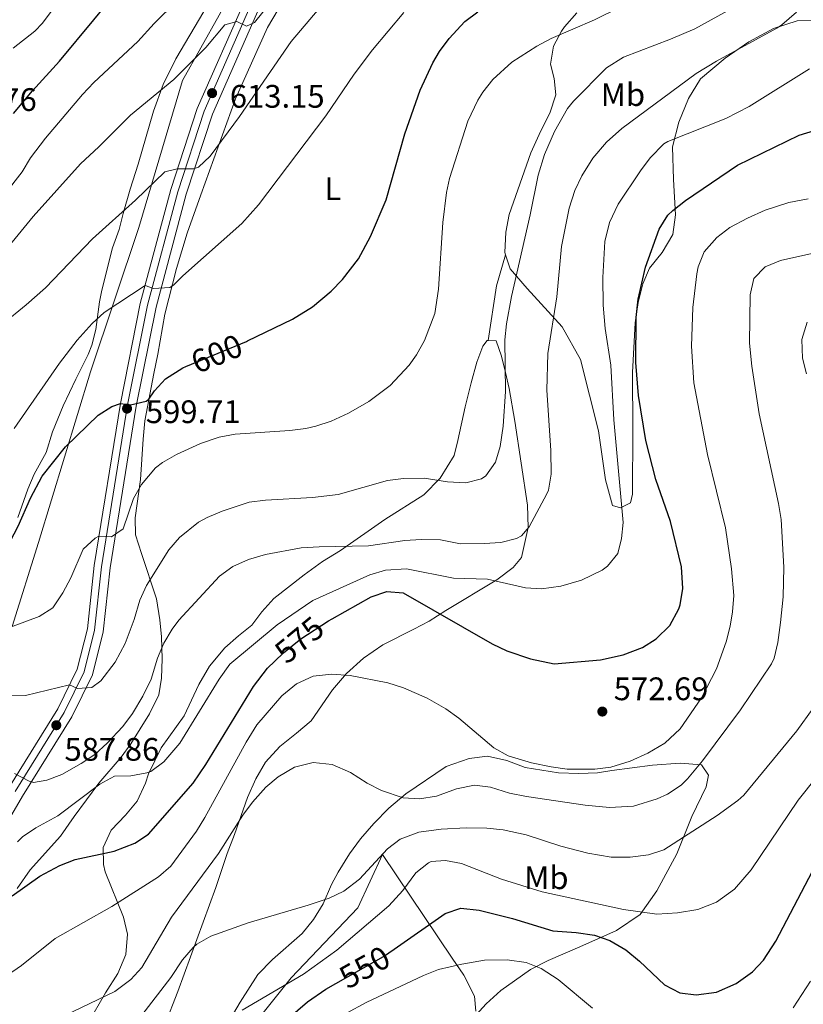
# Model space of a CAD drawing. Units: metres. Extents: x 593772 to 600663, y 4729068 to 4733791.
# Drawn here: x 596651 to 596892, y 4730580 to 4730883 of the extents above; entities that cross this region are included whole.
import ezdxf
from ezdxf.enums import TextEntityAlignment as Align

# ---------------------------------------------------------------- set-up
doc = ezdxf.new("R2010")
doc.units = ezdxf.units.M
doc.header["$MEASUREMENT"] = 0
for name, pattern in [('DGN Style 3', [120.42982, 86.02130000000001, -34.40852]), ('DGN Style 4', [137.7201013, 68.81704, -34.40852, 0.08602130000000001, -34.40852]), ('DGN Style 5', [60.21491, 25.80639, -34.40852])]:
    doc.linetypes.add(name, pattern=pattern)
for name, color, linetype, lineweight in [('Nivel 16', 7, 'Continuous', 0), ('Nivel 21', 7, 'Continuous', 0), ('Nivel 22', 7, 'Continuous', 0), ('Nivel 23', 7, 'Continuous', 0), ('Nivel 35', 7, 'Continuous', 0), ('Nivel 36', 7, 'Continuous', 0), ('Nivel 37', 7, 'Continuous', 0), ('Nivel 4', 7, 'Continuous', 0), ('Nivel 41', 7, 'Continuous', 0), ('Nivel 5', 7, 'Continuous', 0), ('Nivel 54', 7, 'Continuous', 0), ('Nivel 57', 7, 'Continuous', 0), ('Nivel 7', 7, 'Continuous', 0)]:
    doc.layers.add(name, color=color, linetype=linetype, lineweight=lineweight)
doc.styles.add('Style-Arial', font='txt')
doc.styles.add('Style-Arial Narrow', font='txt')
doc.styles.add('Style-Helvetica-Narrow-Oblique', font='txt')

# ---------------------------------------------------------------- blocks, each defined once
blk = doc.blocks.new('5PATER')
at = {"layer": 'Nivel 7', "linetype": 'Continuous', "lineweight": 0}
h = blk.add_hatch(color=51, dxfattribs=at)
edge = h.paths.add_edge_path()
edge.add_ellipse((0.03817665576934814, -0.01916685700416565), major_axis=(-10.95721237083332, -11.1070035509114), ratio=0.9994222409660316, start_angle=0, end_angle=360)

msp = doc.modelspace()

# ---------------------------------------------------------------- linework, layer by layer
at = {"layer": 'Nivel 16', "color": 1, "linetype": 'Continuous', "lineweight": 13}
msp.add_polyline3d([(596648.9499999993, 4730696.09, 595.79), (596657.0300000012, 4730721.93, 598.69), (596673.1099999994, 4730774.41, 603.29), (596687.9499999993, 4730818.810000001, 609.09), (596701.3500000015, 4730864.01, 615.67), (596729.5899999999, 4730914.4, 620.03), (596757.9499999993, 4730965.84, 625.95), (596795.4299999997, 4731031.6, 631.59), (596826.2300000004, 4731089.119999999, 639.23), (596859.0799999982, 4731149.199999999, 646.77), (596890.9600000009, 4731206.32, 656.17), (596916.3599999994, 4731258.24, 663.23), (596938.0799999982, 4731306.880000001, 666.01), (596953.5199999996, 4731338.880000001, 670.39), (596980.8299999982, 4731406.15, 688.16), (596988.8000000007, 4731425.689999999, 692.6)], dxfattribs=at)
at = {"layer": 'Nivel 21', "color": 7, "linetype": 'Continuous', "lineweight": 13}
for points in [[(596590.7300000004, 4730534.710000001, 567.97), (596596.1400000006, 4730540.970000001, 569.21), (596605.2600000016, 4730552.65, 571.51), (596609.4600000009, 4730560.25, 572.77), (596615.3399999999, 4730576.810000001, 574.69), (596623.0599999987, 4730600.73, 578.11), (596632.0300000012, 4730619.290000001, 580.37), (596647.9499999993, 4730646.49, 584.25), (596662.9899999984, 4730670.73, 588.5500000000001), (596668.9899999984, 4730682.970000001, 590.63), (596672.1099999994, 4730695.369999999, 592.21), (596674.1900000013, 4730714.810000001, 594.07), (596682.2699999996, 4730764.73, 599.85), (596688.3900000006, 4730795.449999999, 604.0500000000001), (596697.75, 4730830.49, 609.29), (596705.9100000001, 4730855.449999999, 612.67), (596720.75, 4730889.210000001, 615.61), (596741.2699999996, 4730926.720000001, 619.5500000000001), (596766.6700000018, 4730969.6, 624.49), (596793.7100000009, 4731019.52, 629.77)], [(596725.1999999993, 4730887.02, 615.61), (596710.5399999991, 4730853.67, 612.67), (596702.5, 4730829.07, 609.29), (596693.2100000009, 4730794.32, 604.0500000000001), (596687.1400000006, 4730763.85, 599.85), (596679.1000000015, 4730714.15, 594.07), (596676.9899999984, 4730694.49, 592.21), (596673.6600000001, 4730681.25, 590.63), (596667.3200000003, 4730668.32, 588.5500000000001), (596652.1900000013, 4730643.93, 584.25), (596636.3999999985, 4730616.949999999, 580.37)]]:
    msp.add_polyline3d(points, dxfattribs=at)
at = {"layer": 'Nivel 22', "color": 30, "linetype": 'DGN Style 5', "lineweight": 30, "flags": 128}
for points, elevation in [([(596674.0399999991, 4730882.710000001), (596677.4299999997, 4730886.810000001), (596685.4100000001, 4730896.939999999), (596686.9699999988, 4730898.73)], 625), ([(596702.379999999, 4730776.060000001), (596721.0100000016, 4730783.77), (596721.370000001, 4730783.939999999)], 600), ([(596729.7899999991, 4730685.439999999), (596732.4699999988, 4730688.01), (596737.7100000009, 4730692.33), (596746.2800000012, 4730697.800000001)], 575), ([(596748.5, 4730586.290000001), (596763.2100000009, 4730594.550000001), (596766.4800000004, 4730596.84)], 550)]:
    msp.add_lwpolyline(points, dxfattribs=dict(at, elevation=elevation))
at = {"layer": 'Nivel 23', "color": 7, "linetype": 'DGN Style 4', "lineweight": 0}
msp.add_polyline3d([(596722.7800000012, 4730888.210000001, 615.61), (596708.0199999996, 4730854.640000001, 612.67), (596699.9200000018, 4730829.84, 609.29), (596690.5899999999, 4730794.93, 604.0500000000001), (596684.4899999984, 4730764.32, 599.99), (596676.4299999997, 4730714.5, 594.07), (596674.3399999999, 4730694.970000001, 592.21), (596671.120000001, 4730682.18, 590.63), (596664.9699999988, 4730669.630000001, 588.5500000000001), (596649.879999999, 4730645.32, 584.25)], dxfattribs=at)
at = {"layer": 'Nivel 35', "color": 92, "linetype": 'DGN Style 3', "lineweight": 0}
for points in [[(596707.9499999993, 4730885.290000001, 619), (596699.2699999996, 4730870.73, 617.76), (596695.4299999997, 4730862.810000001, 616.5600000000001), (596692.4299999997, 4730854.65, 615.44), (596687.75, 4730838.33, 613.88)], [(596687.75, 4730838.33, 613.88), (596685.2300000004, 4730830.65, 612.8000000000001), (596683.1099999994, 4730823.130000001, 611.98), (596681.870000001, 4730818.25, 609.5), (596679.870000001, 4730812.57, 608.5), (596676.5599999987, 4730799.529999999, 607.38), (596675.870000001, 4730795.93, 607.08), (596674.6700000018, 4730787.449999999, 605.84), (596673.4800000004, 4730782.6, 605.26), (596672.3500000015, 4730779.77, 604.96), (596668.5899999999, 4730772.17, 604.44), (596664.629999999, 4730763.93, 603.34), (596661.3900000006, 4730756.01, 602.6), (596659.3900000006, 4730749.609999999, 602.08), (596655.75, 4730742.970000001, 600.62), (596653.8000000007, 4730738.390000001, 600.19), (596650.6900000013, 4730729.59, 599.6800000000001)], [(596715.1400000006, 4730563.529999999, 555.29), (596734.7800000012, 4730588.01, 557.03), (596755.3000000007, 4730609.52, 557.87), (596762.8999999985, 4730625.92, 561.53), (596784.2600000016, 4730594.08, 551.39), (596787.9400000013, 4730588.800000001, 550.13), (596791.2199999988, 4730582.4, 547.97), (596791.5399999991, 4730577.76, 546.71)]]:
    msp.add_polyline3d(points, dxfattribs=at)
at = {"layer": 'Nivel 36', "color": 92, "linetype": 'Continuous', "lineweight": 0, "extrusion": (-0.5236520611713704, 0.09376294881966822, 0.8467567704244329), "elevation": 131559.6698854664, "flags": 128}
msp.add_lwpolyline([(-4761937.120385028, -208292.5711213965), (-4761927.182453513, -208293.7929713), (-4761910.22554427, -208293.2666359562)], dxfattribs=at)
at = {"layer": 'Nivel 36', "color": 92, "linetype": 'Continuous', "lineweight": 0}
for points in [[(596738.6700000018, 4730899.359999999, 613.51), (596727.5500000007, 4730880.33, 611.65), (596717.6700000018, 4730858.41, 610.9300000000001), (596707.0300000012, 4730828.890000001, 608.41), (596702.75, 4730817.050000001, 606.5500000000001), (596699.5500000007, 4730806.25, 605.17), (596695.9499999993, 4730792.17, 603.07), (596693.7899999991, 4730779.85, 601.39), (596692.5899999999, 4730773.93, 600.85), (596689.7899999991, 4730759.369999999, 598.33), (596689.2300000004, 4730753.77, 597.61), (596688.4299999997, 4730741.290000001, 595.45), (596686.75, 4730729.529999999, 594.07), (596686.870000001, 4730724.33, 593.71), (596688.7899999991, 4730718.57, 592.45), (596693.3900000006, 4730704.57, 588.3100000000001), (596694.4299999997, 4730698.17, 586.69), (596694.9100000001, 4730692.890000001, 585.61), (596695.1099999994, 4730686.17, 583.9300000000001), (596694.9100000001, 4730680.25, 583.39), (596694.0300000012, 4730675.050000001, 583.03), (596691.2300000004, 4730669.210000001, 582.67), (596685.5100000016, 4730660.01, 582.07), (596682.4699999988, 4730655.93, 581.71), (596675.6700000018, 4730647.93, 580.15), (596668.0300000012, 4730637.689999999, 578.0500000000001), (596663.8299999982, 4730631.609999999, 577.57), (596654.4699999988, 4730621.290000001, 576.13), (596650.5, 4730615.449999999, 575.77)], [(596800.7300000004, 4730810.439999999, 591.51), (596800.5100000016, 4730811.119999999, 591.61), (596800.7899999991, 4730817.359999999, 592.15), (596801.8299999982, 4730822.880000001, 592.15), (596808.5100000016, 4730841.76, 592.33), (596811.5500000007, 4730848.560000001, 592.39), (596814.3900000006, 4730854, 592.21), (596816.1900000013, 4730859.68, 592.15), (596815.6700000018, 4730864.720000001, 592.33), (596814.5500000007, 4730869.119999999, 593.53), (596815.5100000016, 4730874.640000001, 595.09), (596817.9499999993, 4730879.199999999, 596.17), (596818.870000001, 4730880.560000001, 596.77), (596822.629999999, 4730884.880000001, 597.61)], [(596895.3099999987, 4730882.48, 583.15), (596890.4699999988, 4730882.4, 583.87), (596883.1099999994, 4730880.08, 584.47), (596875.5899999999, 4730876, 584.35), (596868.2699999996, 4730870.880000001, 584.29), (596860.7100000009, 4730864.560000001, 583.57), (596856.9499999993, 4730858.48, 582.79), (596854.0300000012, 4730851.279999999, 581.59), (596852.1099999994, 4730843.6, 579.79), (596852.3500000015, 4730833.6, 576.85), (596852.9499999993, 4730822.720000001, 574.09), (596852.1499999985, 4730816.720000001, 573.13), (596848.9100000001, 4730811.119999999, 572.59), (596845.0300000012, 4730806.32, 573.13), (596842.9899999984, 4730801.52, 573.5500000000001), (596841.5100000016, 4730795.76, 573.67), (596840.5500000007, 4730789.52, 573.91), (596839.75, 4730774.24, 573.91), (596839.9100000001, 4730756.720000001, 574.51), (596839.7899999991, 4730736.800000001, 576.4300000000001), (596839.1099999994, 4730734.16, 577.57), (596836.1099999994, 4730732.640000001, 579.37), (596833.6700000018, 4730733.359999999, 580.39)], [(596833.6700000018, 4730733.359999999, 580.39), (596831.5100000016, 4730741.199999999, 581.17), (596829.3099999987, 4730756.24, 581.35), (596823.7899999991, 4730778.24, 582.49), (596818.1499999985, 4730788.24, 584.47), (596807.3900000006, 4730800.08, 589.15), (596802.1099999994, 4730806.16, 590.89), (596800.7300000004, 4730810.439999999, 591.51)], [(596672.2199999988, 4730573.93, 564.16), (596677.6600000001, 4730583.369999999, 565.42), (596681.4600000009, 4730589.369999999, 566.08), (596683.8999999985, 4730595.210000001, 566.44), (596684.4200000018, 4730601.449999999, 567.28), (596683.2199999988, 4730606.73, 568.96), (596677.5899999999, 4730620.65, 573.76), (596677.0300000012, 4730622.890000001, 574.36), (596676.9100000001, 4730628.09, 575.86), (596679.3900000006, 4730633.449999999, 577.3000000000001), (596683.870000001, 4730638.09, 578.38), (596687.3900000006, 4730642.41, 579.1), (596690.0300000012, 4730647.85, 579.88), (596690.9499999993, 4730650.810000001, 580.6), (596694.75, 4730658.810000001, 581.5), (596701.870000001, 4730668.65, 582.46), (596706.3900000006, 4730678.25, 582.82), (596709.629999999, 4730683.85, 582.94), (596714.4299999997, 4730689.529999999, 582.76), (596718.5899999999, 4730693.210000001, 582.22), (596722.6700000018, 4730696.49, 582.04), (596725.75, 4730700.65, 581.98), (596729.4299999997, 4730704.73, 582.46), (596738.7899999991, 4730712.01, 582.94), (596744.4699999988, 4730716.09, 583.72), (596749.9899999984, 4730719.52, 584.86), (596763.5899999999, 4730729.040000001, 587.62), (596775.5899999999, 4730736.640000001, 589.66), (596780.5899999999, 4730741.68, 591.04), (596784.870000001, 4730748.720000001, 591.4), (596786.0300000012, 4730753.359999999, 591.58), (596788.3099999987, 4730763.68, 592.6), (596790.1499999985, 4730771.040000001, 592.78), (596791.9100000001, 4730777.359999999, 592.0600000000001), (596793.7100000009, 4730782.32, 591.46), (596795.1099999994, 4730784.08, 591.22), (596795.4100000001, 4730784.07, 591.14)], [(596795.4100000001, 4730784.07, 591.14), (596797.7899999991, 4730784, 590.5), (596799.5100000016, 4730779.279999999, 589.78), (596800.75, 4730774.24, 588.94), (596801.870000001, 4730769.279999999, 588.76), (596803.5899999999, 4730759.279999999, 587.14), (596807.5100000016, 4730733.439999999, 585.52), (596807.7100000009, 4730726.560000001, 585.16), (596805.629999999, 4730717.279999999, 582.82), (596803.0300000012, 4730714.24, 582.34), (596798.0300000012, 4730710.4, 580.48), (596782.3099999987, 4730701.040000001, 575.5), (596777.1900000013, 4730697.76, 574.78), (596772.4699999988, 4730695.279999999, 573.52), (596762.9899999984, 4730690.48, 571.78), (596757.0700000003, 4730686.4, 570.76), (596751.8299999982, 4730681.6, 569.8000000000001), (596747.4699999988, 4730676.57, 568.96), (596740.9100000001, 4730667.050000001, 567.28), (596736.3900000006, 4730663.290000001, 567.16), (596731.3099999987, 4730659.130000001, 566.5600000000001), (596726.9100000001, 4730654.41, 566.02), (596723.870000001, 4730649.210000001, 565.6), (596721.3099999987, 4730643.449999999, 565.12), (596717.3900000006, 4730632.09, 564.22), (596715.0700000003, 4730626.25, 563.92), (596711.5799999982, 4730615.85, 562.12), (596699.9400000013, 4730583.77, 557.6800000000001), (596695.9400000013, 4730573.529999999, 555.76)], [(596709.2199999988, 4730563.77, 554.26), (596719.1400000006, 4730580.49, 556.96), (596724.5, 4730589.050000001, 557.8000000000001), (596729.0599999987, 4730593.689999999, 558.64), (596738.1400000006, 4730601.609999999, 559.48), (596741.6999999993, 4730606.01, 559.84), (596744.620000001, 4730610.810000001, 560.14), (596747.1799999997, 4730616.73, 560.6800000000001), (596749.2600000016, 4730620.49, 560.62), (596752.7399999984, 4730626.17, 561.88), (596756.1099999994, 4730630.800000001, 563.08), (596760.1900000013, 4730635.52, 563.8000000000001), (596764.8299999982, 4730640.16, 565.0600000000001), (596770.0700000003, 4730644.640000001, 566.44), (596782.5100000016, 4730653.040000001, 568.42), (596789.5500000007, 4730655.439999999, 569.26), (596795.1499999985, 4730656.24, 569.98), (596801.1099999994, 4730654.880000001, 570.7), (596806.7899999991, 4730652.720000001, 570.82), (596816.9899999984, 4730651.040000001, 570.7), (596823.3099999987, 4730650.880000001, 570.52), (596829.0300000012, 4730651.040000001, 570.52), (596833.3900000006, 4730651.76, 570.46), (596845.9499999993, 4730653.439999999, 569.08), (596854.3900000006, 4730654.08, 567.52), (596860.9899999984, 4730653.52, 565.3000000000001), (596863.1499999985, 4730650.4, 563.02), (596862.4299999997, 4730646.800000001, 562.3000000000001), (596858.0199999996, 4730637.6, 561.28), (596853.4600000009, 4730626.16, 558.76), (596847.3000000007, 4730614.800000001, 556.6), (596842.1400000006, 4730607.52, 554.02), (596834.8599999994, 4730602.560000001, 551.5), (596823.5799999982, 4730597.6, 547.78), (596813.8200000003, 4730593.359999999, 545.02), (596808.379999999, 4730590.560000001, 542.98), (596803.4600000009, 4730587.119999999, 542.2), (596799.2600000016, 4730584.08, 540.58), (596794.7399999984, 4730580, 538.96), (596790.6600000001, 4730575.52, 537.64)]]:
    msp.add_polyline3d(points, dxfattribs=at)
at = {"layer": 'Nivel 4', "color": 30, "linetype": 'Continuous', "lineweight": 30, "flags": 128}
for points, elevation in [([(596721.370000001, 4730783.939999999), (596735.1900000013, 4730790.65), (596741.3099999987, 4730794.4), (596747.1099999994, 4730799.199999999), (596750.5599999987, 4730802.83), (596755.4499999993, 4730809.15), (596759.2100000009, 4730816.07), (596763.9899999984, 4730827.359999999), (596769.7100000009, 4730847.6), (596774.4400000013, 4730861.060000001), (596778.3599999994, 4730869.529999999), (596780.3900000006, 4730872.960000001), (596783.370000001, 4730876.98), (596788.1900000013, 4730882.16), (596792.1799999997, 4730885.18)], 600), ([(596649.379999999, 4730853.859999999), (596655.2699999996, 4730860.9), (596663.5100000016, 4730870.01), (596674.0399999991, 4730882.710000001)], 625), ([(596746.2800000012, 4730697.800000001), (596747.3599999994, 4730698.49), (596759.3900000006, 4730705.199999999), (596764.2300000004, 4730706.880000001), (596769.2600000016, 4730706.460000001), (596796.5899999999, 4730690.720000001), (596801.120000001, 4730688.630000001), (596808.3599999994, 4730686.1), (596815.6400000006, 4730684.640000001), (596829.9499999993, 4730685.84), (596836.870000001, 4730687.359999999), (596842.8299999982, 4730689.68), (596847.0599999987, 4730692.32), (596851.2800000012, 4730696.43), (596854.0500000007, 4730701.58), (596854.4299999997, 4730702.800000001), (596855.25, 4730707.76), (596854.8599999994, 4730714.41), (596851.4200000018, 4730728.4), (596846.9899999984, 4730741.359999999), (596843.8900000006, 4730753.27), (596841.5700000003, 4730767.199999999), (596840.8299999982, 4730777.279999999), (596840.870000001, 4730791.199999999), (596841.4699999988, 4730796.800000001), (596843.8200000003, 4730806.59), (596847.9899999984, 4730818.32), (596850.620000001, 4730822.58), (596852.1499999985, 4730824.08), (596856.1000000015, 4730827.15), (596872.0199999996, 4730837.960000001), (596891.0799999982, 4730847.25), (596905.5100000016, 4730851.68)], 575), ([(596625.8299999982, 4730704.890000001), (596633.3500000015, 4730706.810000001), (596637.7800000012, 4730709.08), (596642.9699999988, 4730713.710000001), (596647.0199999996, 4730719.65), (596650.8099999987, 4730726.970000001), (596654.5899999999, 4730735.609999999), (596658.1900000013, 4730742.33), (596665.3299999982, 4730751.35), (596675.3900000006, 4730761.130000001), (596679.629999999, 4730763.810000001), (596682.2699999996, 4730764.73), (596685.3500000015, 4730764.25), (596690.1799999997, 4730765.43), (596690.9899999984, 4730766.01), (596692.7899999991, 4730768.57), (596696.1700000018, 4730772.24), (596701.4299999997, 4730775.67), (596702.379999999, 4730776.060000001)], 600), ([(596648.9400000013, 4730613.210000001), (596657.4800000004, 4730619.32), (596663.6700000018, 4730622.57), (596668.3099999987, 4730624.449999999), (596680.3900000006, 4730626.970000001), (596686.7100000009, 4730629.449999999), (596690.8900000006, 4730632.199999999), (596704.5899999999, 4730647.85), (596708.5100000016, 4730653.689999999), (596723.1600000001, 4730677.65), (596727.5500000007, 4730683.290000001), (596729.7899999991, 4730685.439999999)], 575), ([(596766.4800000004, 4730596.84), (596782.1400000006, 4730607.84), (596786.9499999993, 4730609.41), (596792.5799999982, 4730608.880000001), (596802.8399999999, 4730606.26), (596815.3000000007, 4730602.48), (596822.4200000018, 4730602), (596828.1000000015, 4730601.119999999), (596832.8299999982, 4730599.49), (596837.7100000009, 4730596.619999999), (596841.9400000013, 4730593.119999999), (596849.620000001, 4730585.84), (596854.3399999999, 4730583.359999999), (596859.3200000003, 4730582.779999999), (596865.620000001, 4730583.6), (596871.6999999993, 4730586.32), (596876.6600000001, 4730589.84), (596880.1000000015, 4730593.49), (596883.870000001, 4730599.290000001), (596897.4200000018, 4730625.1)], 550), ([(596589.1900000013, 4730445.58), (596595.0300000012, 4730448.369999999), (596607.1400000006, 4730456.27), (596618.8200000003, 4730463.290000001), (596624.6600000001, 4730467.529999999), (596628.8999999985, 4730471.290000001), (596632.370000001, 4730474.890000001), (596635.5100000016, 4730479.040000001), (596642.8999999985, 4730491.01), (596646.3500000015, 4730495.460000001), (596662.5799999982, 4730513.710000001), (596674.9800000004, 4730530.49), (596678.8999999985, 4730535.130000001), (596682.4899999984, 4730538.74), (596693.2199999988, 4730539.449999999), (596697.9699999988, 4730540.93), (596699.6999999993, 4730541.93), (596703.5799999982, 4730545.08), (596711.2600000016, 4730554.25), (596724.2100000009, 4730567.17), (596739.8200000003, 4730580.65), (596745.4200000018, 4730584.57), (596748.5, 4730586.290000001)], 550)]:
    msp.add_lwpolyline(points, dxfattribs=dict(at, elevation=elevation))
at = {"layer": 'Nivel 5', "color": 30, "linetype": 'Continuous', "lineweight": 0, "flags": 128}
for points, elevation in [([(596637.3999999985, 4730817.16), (596652.0300000012, 4730836.01), (596654.629999999, 4730840.279999999), (596659.1900000013, 4730846.33), (596670.629999999, 4730859.77), (596674.0700000003, 4730863.449999999), (596687.5899999999, 4730876.09), (596692.629999999, 4730881.609999999), (596720.7899999991, 4730909.529999999), (596733.4600000009, 4730922.609999999), (596740.75, 4730931.279999999), (596748.0500000007, 4730929.01), (596748.7100000009, 4730929.199999999), (596751.75, 4730932.4), (596759.0700000003, 4730941.68), (596763.6700000018, 4730946.4), (596767.620000001, 4730949.48), (596776.4299999997, 4730955.199999999), (596782.3099999987, 4730959.439999999), (596787.3500000015, 4730962.32), (596822.5899999999, 4730985.439999999)], 620), ([(596638.3099999987, 4730801.369999999), (596655.4299999997, 4730822.25), (596669.9899999984, 4730838.41), (596675.629999999, 4730843.609999999), (596685.3200000003, 4730853.43), (596698.7100000009, 4730864.33), (596708.5500000007, 4730874.17), (596714.3500000015, 4730881.130000001), (596718.0700000003, 4730882.25), (596721.0300000012, 4730880.810000001), (596723.5500000007, 4730881.93), (596726.1099999994, 4730885.050000001), (596736.7100000009, 4730901.6), (596741.5899999999, 4730907.76), (596749.2199999988, 4730915.77), (596797.1499999985, 4730948.48), (596831.3099999987, 4730970.24)], 615), ([(596670.7899999991, 4730719.93), (596674.4899999984, 4730723.300000001), (596675.6499999985, 4730723.859999999), (596679.5100000016, 4730723.689999999), (596683.1099999994, 4730726.09), (596686.2699999996, 4730735.449999999), (596688.7100000009, 4730739.790000001), (596693.1000000015, 4730744.939999999), (596695.1900000013, 4730746.57), (596699.5300000012, 4730749.040000001), (596706.870000001, 4730752.41), (596712.5899999999, 4730754.33), (596717.5100000016, 4730755.23), (596734.3900000006, 4730756.41), (596739.3399999999, 4730757.040000001), (596742.3900000006, 4730757.68), (596747.129999999, 4730759.25), (596752.4499999993, 4730761.77), (596758.6900000013, 4730765.34), (596765.2199999988, 4730770.27), (596771.0599999987, 4730776.470000001), (596773.3500000015, 4730779.68), (596775.8000000007, 4730784.050000001), (596778.9800000004, 4730792.43), (596780.1499999985, 4730799.84), (596781.4299999997, 4730820.35), (596782.5500000007, 4730829.609999999), (596783.4699999988, 4730833.92), (596789.1499999985, 4730851.57), (596792.1799999997, 4730857.99), (596793.75, 4730860.48), (596796.8599999994, 4730864.4), (596802.6700000018, 4730869.66), (596810.3500000015, 4730874.640000001), (596814.7600000016, 4730877), (596828.1099999994, 4730882.720000001), (596843.4299999997, 4730890.4)], 595), ([(596718.870000001, 4730852.970000001), (596734.7399999984, 4730876.01), (596743.3500000015, 4730886.24)], 610), ([(596648.0300000012, 4730674.810000001), (596653.0300000012, 4730674.85), (596666.629999999, 4730678.15), (596669.1099999994, 4730677.050000001), (596673.4299999997, 4730677.290000001), (596676.1900000013, 4730679.369999999), (596680.6700000018, 4730685.130000001), (596683.7100000009, 4730690.890000001), (596686.5100000016, 4730698.25), (596688.2699999996, 4730704.17), (596690.3099999987, 4730708.73), (596697.1499999985, 4730719.689999999), (596700.4100000001, 4730723.449999999), (596706.2800000012, 4730728.140000001), (596708.9100000001, 4730729.609999999), (596713.5199999996, 4730731.540000001), (596721.870000001, 4730734.33), (596726.8399999999, 4730734.93), (596741.370000001, 4730735.790000001), (596749.2300000004, 4730736.73), (596764.3900000006, 4730740.960000001), (596769.3500000015, 4730741.609999999), (596775.7100000009, 4730741.699999999), (596782.870000001, 4730740.640000001), (596788.5500000007, 4730740.24), (596793.3299999982, 4730741.470000001), (596794.7100000009, 4730742.4), (596797.5899999999, 4730746.640000001), (596799.0599999987, 4730751.43), (596800.0399999991, 4730757.67), (596800.7100000009, 4730768.4), (596800.4699999988, 4730784.24), (596800.9800000004, 4730789.220000001), (596802.5100000016, 4730797.6), (596808.3399999999, 4730822.720000001), (596810.7699999996, 4730834.949999999), (596812.6999999993, 4730841.25), (596815.75, 4730848.390000001), (596819.8299999982, 4730855.43), (596821.6700000018, 4730857.68), (596831.75, 4730867.92), (596836.9899999984, 4730871.199999999), (596851.5100000016, 4730876.800000001), (596858.9499999993, 4730880), (596868.9899999984, 4730885.52)], 590), ([(596649.3200000003, 4730874.02), (596655.9400000013, 4730879.23), (596658.2699999996, 4730881.689999999), (596661.3099999987, 4730885.689999999)], 630), ([(596649.7100000009, 4730650.890000001), (596654.1900000013, 4730648.48), (596655.5500000007, 4730648.09), (596659.5899999999, 4730648.810000001), (596664.25, 4730650.6), (596670.2300000004, 4730653.93), (596674.379999999, 4730656.710000001), (596678.1999999993, 4730660.18), (596683.0300000012, 4730665.290000001), (596686.0100000016, 4730669.300000001), (596689.1600000001, 4730674.66), (596691.7600000016, 4730679.85), (596693.6700000018, 4730686.33), (596695.5799999982, 4730690.949999999), (596698.1400000006, 4730695.279999999), (596700.2699999996, 4730698.01), (596712.7899999991, 4730711.609999999), (596716.8599999994, 4730714.51), (596721.6499999985, 4730716.73), (596726.9200000018, 4730718.24), (596737.9100000001, 4730720.25), (596743.3500000015, 4730720.65), (596758.620000001, 4730720.960000001), (596769.75, 4730722.560000001), (596774.7399999984, 4730722.869999999), (596780.6700000018, 4730722.720000001), (596786.8299999982, 4730721.52), (596794.1900000013, 4730721.6), (596799.2300000004, 4730721.92), (596804.0599999987, 4730723.119999999), (596805.5899999999, 4730724), (596808.0300000012, 4730726.800000001), (596813.4699999988, 4730736.93), (596813.9100000001, 4730738), (596814.7399999984, 4730742.939999999), (596814.6700000018, 4730750.24), (596813.4299999997, 4730768.800000001), (596813.7600000016, 4730780.040000001), (596816.4699999988, 4730797.5), (596817.9499999993, 4730813.040000001), (596820.2699999996, 4730824.800000001), (596822.0300000012, 4730830.24), (596824.1400000006, 4730834.77), (596827.5399999991, 4730840.199999999), (596831.7600000016, 4730845.1), (596836.4800000004, 4730849.290000001), (596859.3399999999, 4730866.199999999), (596865.6099999994, 4730869.99), (596884.120000001, 4730880.15), (596885.75, 4730881.199999999), (596890.1900000013, 4730885.119999999)], 585), ([(596668.9100000001, 4730784.17), (596673.5899999999, 4730789.290000001), (596677.2699999996, 4730792.67), (596689.8599999994, 4730800.970000001), (596692.4299999997, 4730800.09), (596697.4800000004, 4730800.41), (596698.5899999999, 4730801.050000001), (596701.5100000016, 4730804.01), (596719.6499999985, 4730820.050000001), (596724.75, 4730825.85), (596745.4299999997, 4730853.199999999), (596754.1900000013, 4730866), (596759.75, 4730873.52), (596769.4800000004, 4730884.98)], 605), ([(596650.620000001, 4730629.82), (596652.1099999994, 4730631.369999999), (596656.2699999996, 4730634.140000001), (596662.9899999984, 4730637.85), (596675.9100000001, 4730647.609999999), (596680.4699999988, 4730650.09), (596685.4699999988, 4730650.16), (596690.4100000001, 4730651.07), (596691.5899999999, 4730651.529999999), (596695.620000001, 4730654.470000001), (596700.5500000007, 4730660.25), (596712.6700000018, 4730679.93), (596715.9499999993, 4730684.49), (596730.4299999997, 4730696.57), (596741.4299999997, 4730704.09), (596758.9499999993, 4730712), (596763.75, 4730713.43), (596770.2800000012, 4730713.869999999), (596784.6700000018, 4730710.960000001), (596795.1499999985, 4730710.640000001), (596806.8299999982, 4730708), (596811.8200000003, 4730707.699999999), (596817.6799999997, 4730708.51), (596824.0799999982, 4730710.35), (596830.4600000009, 4730713.460000001), (596832.1099999994, 4730714.640000001), (596835.3099999987, 4730718.560000001), (596836.3500000015, 4730723.119999999), (596836.870000001, 4730728.1), (596834.0100000016, 4730759.710000001), (596833.1099999994, 4730776.48), (596831.3999999985, 4730787.76), (596830.7199999988, 4730794.91), (596830.629999999, 4730803.439999999), (596831.2899999991, 4730814.5), (596832.7399999984, 4730820.42), (596835.3900000006, 4730826.02), (596842.1900000013, 4730836.24), (596845.1999999993, 4730840.23), (596849.4499999993, 4730844.57), (596850.629999999, 4730845.279999999), (596868.5199999996, 4730852.34), (596875.6600000001, 4730856.08), (596894.1900000013, 4730867.68)], 580), ([(596645.9499999993, 4730789.130000001), (596653.3099999987, 4730795.050000001), (596659.1900000013, 4730800.25), (596673.6400000006, 4730815.380000001), (596686.870000001, 4730827.290000001), (596695.9100000001, 4730835.93), (596699.75, 4730836.890000001), (596704.7800000012, 4730836.92), (596706.2699999996, 4730837.369999999), (596709.9100000001, 4730840.800000001), (596718.870000001, 4730852.970000001)], 610), ([(596854.4800000004, 4730664.58), (596861, 4730674.130000001), (596865.629999999, 4730683.040000001), (596868.629999999, 4730691.359999999), (596869.8399999999, 4730696.220000001), (596870.5500000007, 4730700.640000001), (596870.8999999985, 4730705.640000001), (596870.2699999996, 4730713.85), (596868.4200000018, 4730726.449999999), (596862.8299999982, 4730748.960000001), (596858.6700000018, 4730771.040000001), (596857.9100000001, 4730782.32), (596858.3099999987, 4730794.24), (596859.5100000016, 4730804.540000001), (596859.9899999984, 4730806.720000001), (596861.7800000012, 4730811.380000001), (596865.75, 4730815.76), (596869.6999999993, 4730818.84), (596875.1099999994, 4730821.74), (596880.6000000015, 4730824.189999999), (596887.8399999999, 4730826.49), (596893.7800000012, 4730827.68)], 570), ([(596719.9100000001, 4730638.01), (596722.879999999, 4730642.029999999), (596726.9899999984, 4730646.65), (596730.7699999996, 4730649.890000001), (596735.8000000007, 4730652.85), (596741.5700000003, 4730654.290000001), (596747.3999999985, 4730653.67), (596753.0300000012, 4730651.140000001), (596758.1900000013, 4730647.92), (596762.620000001, 4730645.630000001), (596769.2300000004, 4730643.359999999), (596774.2199999988, 4730643.1), (596779.4400000013, 4730643.91), (596785.5899999999, 4730646.16), (596791.1499999985, 4730647.279999999), (596796.1000000015, 4730646.67), (596801.8999999985, 4730644.85), (596807.1499999985, 4730643.76), (596825.1799999997, 4730641.109999999), (596832.6999999993, 4730640.449999999), (596840.0300000012, 4730640.869999999), (596847.3999999985, 4730643.029999999), (596850.5100000016, 4730644.560000001), (596854.7199999988, 4730647.32), (596856.7100000009, 4730649.199999999), (596861.3099999987, 4730654.800000001), (596873.0399999991, 4730670.51), (596882.4899999984, 4730684.59), (596883.3900000006, 4730686.32), (596884.5199999996, 4730691.189999999), (596885.3399999999, 4730697.279999999), (596886.0899999999, 4730705.23), (596886.3599999994, 4730714.359999999), (596885.4499999993, 4730729.060000001), (596884.6700000018, 4730733.92), (596878.7600000016, 4730761.560000001), (596876.4899999984, 4730776.15), (596875.7800000012, 4730783.23), (596875.9899999984, 4730798.16), (596877.1099999994, 4730803.119999999), (596880.6099999994, 4730806.689999999), (596885.2800000012, 4730808.68), (596914.6700000018, 4730815.199999999)], 565), ([(596893.2699999996, 4730773.83), (596892.0500000007, 4730778.689999999), (596891.8299999982, 4730784.4), (596893.4699999988, 4730789.76)], 560), ([(596649.629999999, 4730756.970000001), (596663.5100000016, 4730777.130000001), (596668.9100000001, 4730784.17)], 605), ([(596639.1799999997, 4730692.460000001), (596657.2300000004, 4730699.130000001), (596661.4299999997, 4730701.84), (596664.5100000016, 4730706.439999999), (596666.9899999984, 4730711.050000001), (596670.7899999991, 4730719.93)], 595), ([(596638.8000000007, 4730582.890000001), (596651.8599999994, 4730591.85), (596662.1799999997, 4730600.09), (596679.6600000001, 4730609.93), (596693.9800000004, 4730619.130000001), (596697.8099999987, 4730622.369999999), (596705.629999999, 4730633.130000001), (596708.2300000004, 4730637.390000001), (596720.9100000001, 4730660.49), (596724.2699999996, 4730665.85), (596731.9100000001, 4730674.810000001), (596736.4699999988, 4730678.49), (596741.5899999999, 4730680.810000001), (596747.3099999987, 4730681.449999999), (596752.9499999993, 4730681.040000001), (596764.5500000007, 4730678.720000001), (596769.3200000003, 4730677.24), (596776.629999999, 4730674.08), (596782.3099999987, 4730670.800000001), (596786.3500000015, 4730667.859999999), (596797.1499999985, 4730658.720000001), (596801.5199999996, 4730656.290000001), (596808.6700000018, 4730654.16), (596814.75, 4730652.880000001), (596819.7100000009, 4730652.23), (596828.1900000013, 4730652.16), (596833.129999999, 4730652.859999999), (596839.0799999982, 4730654.619999999), (596844.4699999988, 4730657.08), (596849.7600000016, 4730660.16), (596854.4800000004, 4730664.58)], 570), ([(596751, 4730614.66), (596755.8200000003, 4730618.33), (596764.379999999, 4730627.68), (596768.3599999994, 4730630.689999999), (596774.0799999982, 4730632.869999999), (596780.9200000018, 4730633.76), (596788.6600000001, 4730634.16), (596794.9800000004, 4730634.08), (596799.9499999993, 4730633.540000001), (596807.0500000007, 4730631.970000001), (596817.7800000012, 4730628.560000001), (596826.0599999987, 4730626.4), (596833.2600000016, 4730625.119999999), (596839.0199999996, 4730625.119999999), (596844.6999999993, 4730625.84), (596849.4600000009, 4730627.42), (596865.7699999996, 4730638), (596872.129999999, 4730642.52), (596874.0199999996, 4730644.24), (596890.370000001, 4730663.970000001), (596895.379999999, 4730671.02)], 560), ([(596719.6799999997, 4730578.1), (596738.5799999982, 4730589.15), (596748.8599999994, 4730596.57), (596764.8000000007, 4730610.119999999), (596769.1000000015, 4730614.880000001), (596773.1000000015, 4730620.32), (596777.0300000012, 4730623.41), (596777.8599999994, 4730623.76), (596782.2199999988, 4730624.16), (596787.129999999, 4730623.210000001), (596799.4600000009, 4730618.32), (596811.9800000004, 4730614.48), (596836.9800000004, 4730609.040000001), (596847.2399999984, 4730607.65), (596853.6499999985, 4730607.970000001), (596859.8200000003, 4730609.040000001), (596865.620000001, 4730611.279999999), (596871.1000000015, 4730615.279999999), (596876.2600000016, 4730621.199999999), (596890.7399999984, 4730642.68), (596908.5100000016, 4730664.880000001)], 555), ([(596651.2199999988, 4730568.25), (596667.5599999987, 4730577.560000001), (596680.5, 4730583.77), (596685.4600000009, 4730587.529999999), (596688.8299999982, 4730591.24), (596697.9400000013, 4730606.65), (596712.4800000004, 4730626.300000001), (596719.9100000001, 4730638.01)], 565), ([(596645.0599999987, 4730530.01), (596674.0599999987, 4730559.449999999), (596678.8200000003, 4730565.609999999), (596688.8200000003, 4730576.57), (596697.8200000003, 4730588.17), (596701.379999999, 4730593.529999999), (596704.629999999, 4730597.32), (596705.7800000012, 4730598.33), (596710.1000000015, 4730600.85), (596721.5199999996, 4730604.98), (596740.0599999987, 4730610.33), (596746.4600000009, 4730612.57), (596751, 4730614.66)], 560), ([(596751.8200000003, 4730577.130000001), (596757.8999999985, 4730580.48), (596775.4600000009, 4730588.720000001), (596780.120000001, 4730590.560000001), (596787.2300000004, 4730592.26), (596794.2899999991, 4730593.41), (596801.2199999988, 4730593.6), (596807.0199999996, 4730592.720000001), (596811.6600000001, 4730590.859999999), (596816.9299999997, 4730587.5), (596827.4200000018, 4730578.640000001)], 545), ([(596889.1799999997, 4730578.800000001), (596894.5399999991, 4730587.040000001)], 545)]:
    msp.add_lwpolyline(points, dxfattribs=dict(at, elevation=elevation))
at = {"layer": 'Nivel 54', "color": 9, "linetype": 'Continuous', "lineweight": 0}
for points in [[(596720.75, 4730889.210000001, 615.61), (596705.9100000001, 4730855.449999999, 612.67), (596697.75, 4730830.49, 609.29), (596688.3900000006, 4730795.449999999, 604.0500000000001), (596682.2699999996, 4730764.73, 599.85), (596674.1900000013, 4730714.810000001, 594.07), (596672.1099999994, 4730695.369999999, 592.21), (596668.9899999984, 4730682.970000001, 590.63), (596662.9899999984, 4730670.73, 588.5500000000001), (596647.9499999993, 4730646.49, 584.25)], [(596636.3999999985, 4730616.949999999, 580.37), (596652.1900000013, 4730643.93, 584.25), (596667.3200000003, 4730668.32, 588.5500000000001), (596673.6600000001, 4730681.25, 590.63), (596676.9899999984, 4730694.49, 592.21), (596679.1000000015, 4730714.15, 594.07), (596687.1400000006, 4730763.85, 599.85), (596693.2100000009, 4730794.32, 604.0500000000001), (596702.5, 4730829.07, 609.29), (596710.5399999991, 4730853.67, 612.67), (596725.1999999993, 4730887.02, 615.61)]]:
    msp.add_polyline3d(points, dxfattribs=at)
at = {"layer": 'Nivel 57', "color": 92, "linetype": 'DGN Style 3', "lineweight": 0}
for points in [[(596650.6900000013, 4730729.59, 599.6800000000001), (596653.8000000007, 4730738.390000001, 600.19), (596655.75, 4730742.970000001, 600.62), (596659.3900000006, 4730749.609999999, 602.08), (596661.3900000006, 4730756.01, 602.6), (596664.629999999, 4730763.93, 603.34), (596668.5899999999, 4730772.17, 604.44), (596672.3500000015, 4730779.77, 604.96), (596673.4800000004, 4730782.6, 605.26), (596674.6700000018, 4730787.449999999, 605.84), (596675.870000001, 4730795.93, 607.08), (596676.5599999987, 4730799.529999999, 607.38), (596679.870000001, 4730812.57, 608.5), (596681.870000001, 4730818.25, 609.5), (596683.1099999994, 4730823.130000001, 611.98), (596685.2300000004, 4730830.65, 612.8000000000001), (596687.75, 4730838.33, 613.88), (596692.4299999997, 4730854.65, 615.44), (596695.4299999997, 4730862.810000001, 616.5600000000001), (596699.2699999996, 4730870.73, 617.76), (596707.9499999993, 4730885.290000001, 619)], [(596791.5399999991, 4730577.76, 546.71), (596791.2199999988, 4730582.4, 547.97), (596787.9400000013, 4730588.800000001, 550.13), (596784.2600000016, 4730594.08, 551.39), (596762.8999999985, 4730625.92, 561.53), (596755.3000000007, 4730609.52, 557.87), (596734.7800000012, 4730588.01, 557.03), (596715.1400000006, 4730563.529999999, 555.29)]]:
    msp.add_polyline3d(points, dxfattribs=at)

# ---------------------------------------------------------------- block references
at = {"layer": 'Nivel 7', "color": 51, "linetype": 'Continuous', "lineweight": 0, "xscale": 0.1000009313241567, "yscale": 0.1000009313241567, "zscale": 0.1000009313241567}
for p in [(596710.4600000009, 4730860.17, 613.16), (596684.3000000007, 4730763.130000001, 599.71), (596830.5, 4730669.93, 572.69), (596662.5399999991, 4730665.720000001, 587.86)]:
    msp.add_blockref('5PATER', p, dxfattribs=at)

# ---------------------------------------------------------------- texts
at = {"layer": 'Nivel 37', "color": 92, "linetype": 'Continuous', "lineweight": 0, "style": 'Style-Arial Narrow'}
for s, p in [('Mb', (596836.8248305842, 4730859.729979999, 587.36)), ('L', (596747.6131471023, 4730830.78998, 602.49)), ('Mb', (596813.2648305856, 4730618.79998, 556.48))]:
    msp.add_text(s, height=6.99996, dxfattribs=at).set_placement(p, align=Align.MIDDLE_CENTER)
at = {"layer": 'Nivel 41', "color": 7, "linetype": 'Continuous', "lineweight": 0, "style": 'Style-Arial'}
for s, p in [('627.76', (596627.3900000006, 4730854.68, 627.76)), ('613.15', (596715.9200000018, 4730855.689999999, 613.16)), ('599.71', (596690.0899999999, 4730758.66, 599.71)), ('572.69', (596834, 4730673.43, 572.69)), ('587.86', (596665.0599999987, 4730654.800000001, 587.86))]:
    msp.add_text(s, height=6.99996, dxfattribs=at).set_placement(p)
at = {"layer": 'Nivel 41', "color": 7, "linetype": 'Continuous', "lineweight": 0, "style": 'Style-Helvetica-Narrow-Oblique'}
for s, height, rotation, p in [('600', 6.9999, 22.46263591068474, (596711.891882576, 4730779.999445731, 600)), ('575', 6.9999, 39.5031075225547, (596737.3010004871, 4730691.993335908, 575)), ('550', 6.99996, 29.30863188190926, (596757.3890699297, 4730591.276053391, 550))]:
    msp.add_text(s, height=height, rotation=rotation, dxfattribs=at).set_placement(p, align=Align.MIDDLE_CENTER)

doc.saveas('drawing.dxf')
